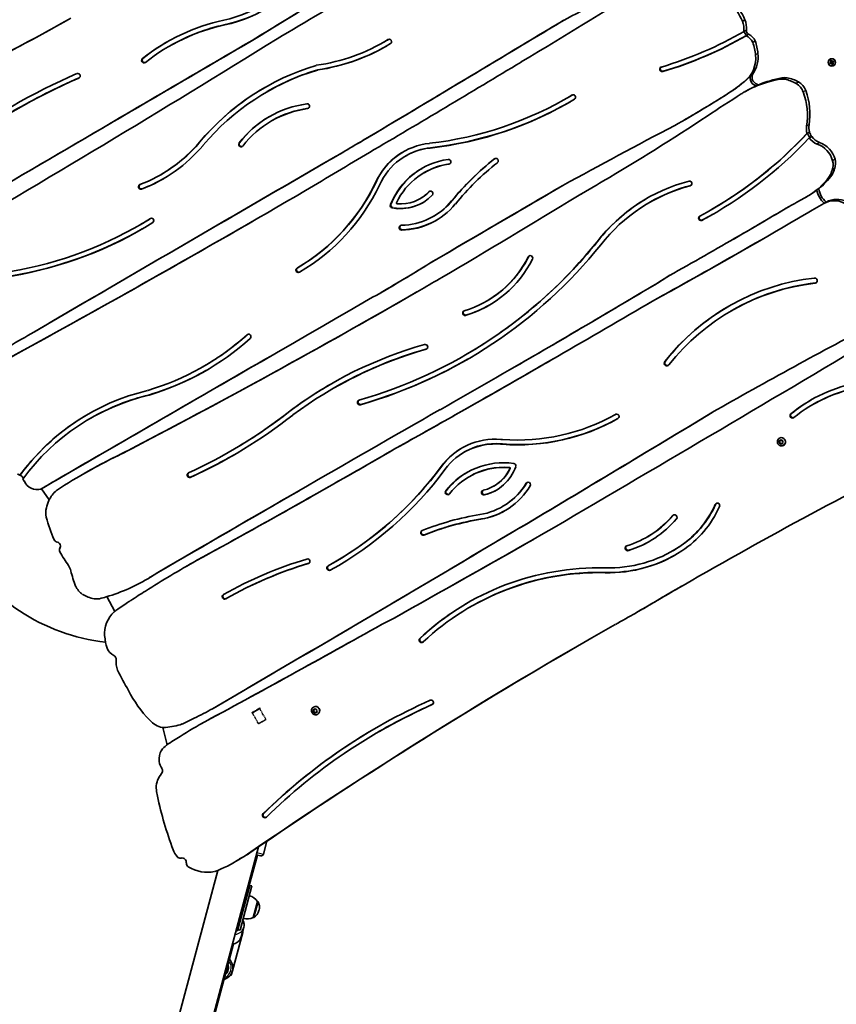
# Model space of a CAD drawing. Units: millimetres. Extents: x -3320 to 3530, y -5087 to 5384.
# Drawn here: x -967 to 71, y -2720 to -1467 of the extents above; entities that cross this region are included whole.
import ezdxf

# ---------------------------------------------------------------- set-up
doc = ezdxf.new("R2010")
doc.units = ezdxf.units.MM
doc.linetypes.add('DOUBLE_DASH_CHAIN', pattern=[1.2403, 0.6614, -0.0827, 0.1654, -0.0827, 0.1654, -0.0827])
for name, color, linetype, lineweight in [('Odniesienie (ISO)', 7, 'DOUBLE_DASH_CHAIN', 25), ('Widoczne (ISO)', 7, 'Continuous', 35), ('Widoczne wąskie (ISO)', 7, 'Continuous', 25)]:
    doc.layers.add(name, color=color, linetype=linetype, lineweight=lineweight)

msp = doc.modelspace()

# ---------------------------------------------------------------- linework, layer by layer
at = {"layer": 'Odniesienie (ISO)', "ltscale": 7.598789}
for p, q in [((-661.7, -2343.2), (-672.1, -2349.2)), ((-661.6, -2343.3), (-672, -2349.3))]:
    msp.add_line(p, q, dxfattribs=at)
at = {"layer": 'Odniesienie (ISO)', "ltscale": 0.031642}
for p, q in [((-672, -2349.3), (-672.1, -2349.2)), ((-661.6, -2343.3), (-661.7, -2343.2))]:
    msp.add_line(p, q, dxfattribs=at)
at = {"layer": 'Odniesienie (ISO)', "ltscale": 0.246798}
for p, q in [((-671.3, -2349.5), (-672, -2349.3)), ((-661.8, -2344.1), (-661.6, -2343.3))]:
    msp.add_line(p, q, dxfattribs=at)
at = {"layer": 'Odniesienie (ISO)', "ltscale": 6.902233}
for p, q in [((-661.8, -2344.1), (-671.3, -2349.5)), ((-663.6, -2362.8), (-654.1, -2357.4))]:
    msp.add_line(p, q, dxfattribs=at)
at = {"layer": 'Odniesienie (ISO)', "ltscale": 4.872356}
for p, q in [((-663.6, -2362.8), (-671.3, -2349.5)), ((-654.1, -2357.4), (-661.8, -2344.1))]:
    msp.add_line(p, q, dxfattribs=at)
at = {"layer": 'Odniesienie (ISO)', "ltscale": 0.224353}
for p, q in [((-662.9, -2363), (-663.6, -2362.8)), ((-654.3, -2358.1), (-654.1, -2357.4))]:
    msp.add_line(p, q, dxfattribs=at)
at = {"layer": 'Odniesienie (ISO)', "ltscale": 4.936121}
msp.add_line((-654.3, -2358.1), (-662.9, -2363), dxfattribs=at)
at = {"layer": 'Widoczne (ISO)'}
for p, q in [((-44.8, -1467.3), (-48, -1469.1)), ((-45.5, -1481.8), (-46.2, -1482.2)), ((-45.5, -1481.8), (-46.1, -1482.2)), ((-43, -1480.4), (-45.5, -1481.8)), ((-42.7, -1487.2), (-43.4, -1487.6)), ((-40.3, -1485.8), (-42.7, -1487.2)), ((-776.7, -1500.8), (-777.4, -1501.2)), ((-671, -1493.3), (-671.6, -1493.7)), ((-503.4, -1495.3), (-504, -1495.6)), ((-498.4, -1492.3), (-499, -1492.7)), ((-31.8, -1494.3), (-35, -1496.1)), ((62.8, -1522.4), (64.7, -1521.3)), ((63.5, -1523.6), (62.8, -1522.4)), ((64.8, -1521.5), (63, -1522.5)), ((63, -1522.5), (63.6, -1523.4)), ((63.5, -1523.4), (65.3, -1522.3)), ((65.4, -1522.5), (63.5, -1523.6)), ((63.6, -1519.4), (64.8, -1518.7)), ((64.7, -1521.3), (63.6, -1519.4)), ((64.7, -1518.9), (63.9, -1519.4)), ((63.9, -1519.4), (64.9, -1521.2)), ((65.8, -1520.7), (64.7, -1518.9)), ((64.8, -1518.7), (65.9, -1520.6)), ((65.3, -1522.4), (64.8, -1521.5)), ((65.7, -1520.7), (64.9, -1521.2)), ((66.5, -1524.5), (65.4, -1522.5)), ((65.6, -1522.4), (65.5, -1522.4)), ((66.5, -1522), (65.6, -1522.5)), ((65.6, -1522.4), (66.6, -1524.2)), ((65.8, -1520.7), (65.9, -1520.7)), ((65.9, -1520.6), (67.9, -1519.5)), ((67.8, -1519.8), (66, -1520.8)), ((66.6, -1521.6), (66.1, -1520.8)), ((66.5, -1521.6), (68.3, -1520.6)), ((67.5, -1523.7), (66.5, -1521.9)), ((67.8, -1523.8), (66.5, -1524.5)), ((68.6, -1520.7), (66.6, -1521.8)), ((66.6, -1521.8), (67.8, -1523.8)), ((67.5, -1523.7), (66.6, -1524.2)), ((67.8, -1519.7), (68.3, -1520.6)), ((67.9, -1519.5), (68.6, -1520.7)), ((-588, -1530.9), (-588.7, -1531.3)), ((-35, -1536.2), (-37.4, -1537.6)), ((-50.4, -1549.9), (-45.5, -1545.9)), ((-44.8, -1545.5), (-49.7, -1549.5)), ((-27.4, -1550), (-29.9, -1551.5)), ((-652.4, -1558.7), (-653.1, -1559.1)), ((-40.5, -1556.5), (-45.1, -1559)), ((-44.4, -1558.6), (-45.1, -1559)), ((-44.4, -1558.6), (-39.9, -1556.1)), ((-39.9, -1556.1), (-40.5, -1556.5)), ((-270.4, -1566.6), (-271.1, -1566.9)), ((-646.3, -1595.5), (-647, -1595.9)), ((-122.5, -1595.2), (-123.1, -1595.6)), ((34.7, -1611.5), (34.1, -1611.9)), ((37.2, -1610), (34.7, -1611.5)), ((40, -1615.9), (37.5, -1617.4)), ((37.5, -1617.4), (36.9, -1617.8)), ((-475.9, -1640.3), (-476.6, -1640.7)), ((-787.3, -1664.1), (-788, -1664.5)), ((-452.2, -1661.5), (-452.9, -1661.9)), ((66, -1664.5), (62.9, -1666.3)), ((49.1, -1682.5), (46.6, -1683.9)), ((-457.4, -1694.6), (-458.1, -1695)), ((-257.1, -1691.2), (-257.8, -1691.6)), ((-166.1, -1699.5), (-166.8, -1699.9)), ((21.1, -1699.6), (31.4, -1693.8)), ((32.1, -1693.5), (31.4, -1693.8)), ((35.6, -1691.5), (34.9, -1691.9)), ((55.4, -1701), (40.6, -1709.7)), ((56.1, -1700.6), (55.4, -1701)), ((58.5, -1699.2), (56.1, -1700.6)), ((-87.3, -1708.8), (-88, -1709.1)), ((-813.9, -1728.1), (-814.6, -1728.5)), ((-440.4, -1717.1), (-441.1, -1717.5)), ((-60.1, -1746.7), (-60.7, -1747.1)), ((-441.3, -1774.6), (-442, -1775)), ((-150.8, -1799.1), (-141, -1792.6)), ((-150.2, -1798.7), (-150.8, -1799.1)), ((-140.5, -1792.3), (-150.2, -1798.7)), ((-507.3, -1814.2), (-508, -1814.6)), ((-372.7, -1824.9), (-373.4, -1825.3)), ((-168.2, -1828.6), (-168.9, -1829)), ((-61.7, -1837.3), (-62.4, -1837.7)), ((-948.6, -1864.4), (-949.3, -1864.7)), ((-449.7, -1886.2), (-450.4, -1886.6)), ((-400.3, -1893.8), (-401, -1894.2)), ((-733.1, -1908.2), (-733.8, -1908.6)), ((-343.5, -1912.3), (-344.2, -1912.7)), ((-568, -1936.2), (-568.7, -1936.6)), ((-802.2, -1944.5), (-802.9, -1944.9)), ((-623.2, -1964.8), (-623.8, -1965.2)), ((42.3, -1956.5), (41.6, -1956.8)), ((-876.9, -1974.2), (-877.6, -1974.5)), ((-354.4, -2001.3), (-353.3, -2001.4)), ((-1, -2004.6), (-1.4, -2003.5)), ((-1.2, -2003), (0, -2002.9)), ((-1.1, -1999.7), (-0.9, -1999.6)), ((-1.1, -2005.8), (-0.5, -2004.3)), ((-0.5, -2004.3), (-1, -2003)), ((-1, -2004.6), (-0.5, -2004.3)), ((0, -2002.9), (0.7, -2002)), ((0, -2002.9), (0.4, -2002.6)), ((0.4, -2002.6), (1.1, -2001.8)), ((1.2, -2002), (1.9, -2002.9)), ((2.2, -2002.9), (3.1, -2003.1)), ((2.2, -2003), (2.2, -2002.9)), ((3.4, -2003.5), (2.9, -2004.6)), ((-699, -2016.1), (-699.7, -2016.5)), ((-488.1, -2012.1), (-488.8, -2012.5)), ((-353.6, -2007.5), (-354.7, -2007.4)), ((-354, -2007), (-352.9, -2007.1)), ((-1.5, -2006.1), (-1.1, -2005.8)), ((-1.4, -2005.7), (-1, -2004.6)), ((0.5, -2006.1), (-1.1, -2005.8)), ((0, -2006.3), (-1.1, -2006.1)), ((0, -2006.3), (0.5, -2006.1)), ((0.8, -2007.3), (0, -2006.3)), ((1.4, -2007.2), (0.5, -2006.1)), ((2, -2006.3), (1.3, -2007.3)), ((2, -2006.3), (2.4, -2006.1)), ((3.1, -2006.2), (2, -2006.3)), ((3.5, -2005.9), (2.4, -2006.1)), ((2.9, -2004.6), (3.4, -2005.8)), ((4.2, -2008.8), (4.4, -2008.7)), ((-835.7, -2018.6), (-836.4, -2019)), ((-401.4, -2017.2), (-402.1, -2017.6)), ((-966.6, -2046.7), (-967.3, -2047.1)), ((-920.9, -2053.1), (-921.6, -2053.4)), ((-886.6, -2045.3), (-887.2, -2045.7)), ((-749.5, -2049.1), (-750.1, -2049.5)), ((-394.9, -2048.3), (-395.6, -2048.7)), ((-939.2, -2063.9), (-939.9, -2064.3)), ((-939.6, -2064.1), (-929.8, -2078.2)), ((-938.4, -2063.4), (-939.1, -2063.8)), ((-363.6, -2060.3), (-364.3, -2060.7)), ((-352.6, -2086.3), (-353.2, -2086.7)), ((-168.5, -2125), (-169.1, -2125.4)), ((-191.9, -2142), (-192.5, -2142.4)), ((-135.8, -2142.5), (-136.4, -2142.9)), ((-756.3, -2163.3), (-757, -2163.7)), ((-568, -2158.2), (-568.7, -2158.6)), ((-801.1, -2176.4), (-791.5, -2170.6)), ((-790.8, -2170.2), (-800.4, -2176)), ((-790.8, -2170.2), (-791.5, -2170.6)), ((-807, -2180), (-807.7, -2180.4)), ((-856.5, -2201.3), (-846.5, -2220.2)), ((-831.8, -2209.9), (-842.7, -2217.2)), ((-393.5, -2214), (-394.2, -2214.4)), ((-491, -2228.6), (-507.1, -2236.8)), ((-506.5, -2236.4), (-490.3, -2228.2)), ((-490.3, -2228.2), (-491, -2228.6)), ((-180.5, -2220.3), (-183.7, -2222.1)), ((-506.5, -2236.4), (-507.1, -2236.8)), ((-593.6, -2341.8), (-593.5, -2341.7)), ((-721.3, -2343.5), (-722, -2343.9)), ((-594.1, -2348.2), (-593.6, -2347.9)), ((-593.5, -2346.7), (-594, -2345.6)), ((-593.9, -2347.8), (-593.5, -2346.7)), ((-593.7, -2345.1), (-592.6, -2345)), ((-592.5, -2348.4), (-593.7, -2348.2)), ((-593.1, -2346.4), (-593.6, -2345.1)), ((-593.6, -2347.9), (-593.1, -2346.4)), ((-592.1, -2348.2), (-593.6, -2347.9)), ((-593.5, -2346.7), (-593.1, -2346.4)), ((-592.6, -2345), (-591.9, -2344.1)), ((-592.6, -2345), (-592.1, -2344.7)), ((-592.5, -2348.4), (-592.1, -2348.2)), ((-591.8, -2349.4), (-592.5, -2348.4)), ((-592.1, -2344.7), (-591.5, -2343.9)), ((-591.2, -2349.3), (-592.1, -2348.2)), ((-591.4, -2344.1), (-590.6, -2345)), ((-590.6, -2348.4), (-591.3, -2349.4)), ((-590.6, -2348.4), (-590.1, -2348.2)), ((-589.4, -2348.3), (-590.6, -2348.4)), ((-590.4, -2345), (-589.5, -2345.2)), ((-590.4, -2345.1), (-590.4, -2345)), ((-589.1, -2348), (-590.1, -2348.2)), ((-589.2, -2345.6), (-589.6, -2346.7)), ((-589.6, -2346.7), (-589.2, -2347.9)), ((-588.4, -2350.9), (-588.2, -2350.8)), ((-760.8, -2363.4), (-745.4, -2356)), ((-738.2, -2364), (-738.9, -2364.4)), ((-785.3, -2367.8), (-779.9, -2389.8)), ((-509.7, -2372.6), (-510.4, -2373)), ((-793.8, -2444.4), (-793.5, -2447.5)), ((-657.3, -2477.4), (-658, -2477.8)), ((-653, -2512.6), (-657.4, -2529)), ((-927.4, -3504.4), (-663.6, -2519.8)), ((-674.5, -2527.3), (-677.6, -2529.1)), ((-665, -2530.1), (-675.4, -2569)), ((-661.1, -2531.1), (-666.2, -2529.7)), ((-691.8, -2537.8), (-695, -2539.6)), ((-684.4, -2533.3), (-687.6, -2535.1)), ((-715.4, -2549.6), (-968.3, -3493.4)), ((-690.2, -2624.1), (-675.4, -2569)), ((-689.8, -2624.7), (-674.8, -2568.7)), ((-686.9, -2625.5), (-671.9, -2569.4)), ((-671.9, -2569.4), (-674.8, -2568.7)), ((-670.2, -2609.6), (-664.7, -2589.1)), ((-664.7, -2589.1), (-664.7, -2589.1)), ((-663.1, -2600.8), (-662.9, -2600.3)), ((-670.2, -2609.6), (-670.2, -2609.7)), ((-683.6, -2628.6), (-696.7, -2677.4)), ((-686.9, -2625.5), (-689.8, -2624.7)), ((-682.4, -2622), (-685.6, -2634.1)), ((-695.3, -2643.2), (-727.3, -2762.9)), ((-696.7, -2677.4), (-697.8, -2681.7))]:
    msp.add_line(p, q, dxfattribs=at)
msp.add_circle((65.7, -1521.6), 4.75, dxfattribs=at)
for centre, radius, start, end in [((-828.7, -2008), 253, 156.7763, 263.3237), ((-660.3, -2528.2), 3, 255, 345), ((-683.1, -2566.9), 8, 345, 18.1229), ((-683, -2566.5), 8.5, 325.2501, 345), ((-682, -2602.7), 22, 38.2109, 71.938), ((-664.9, -2590), 1, 26.9592, 75), ((-677.4, -2596.4), 15, 345, 26.9592), ((-677.6, -2596.9), 15, 303.0408, 345), ((-678.4, -2589.2), 22, 258.062, 291.7891), ((-669.9, -2608.7), 1, 255, 303.0408), ((-697.9, -2622), 8, 311.8771, 345), ((-698, -2622.5), 8.5, 345, 4.7499), ((-685.6, -2628.1), 2, 345, 26.4096), ((-711.7, -2673.4), 15.5, 286.073, 43.927), ((-711.7, -2673.4), 8.5, 325.2501, 4.7499), ((-699.8, -2681.2), 2, 273.6983, 345)]:
    msp.add_arc(centre, radius, start, end, dxfattribs=at)
for centre, major_axis, start_param, end_param in [((14148.8, -25659.9), (-14174.7, 24551.4), 0.012752, 0.027457), ((14149.5, -25659.6), (-14174.7, 24551.4), 0.012763, 0.027457), ((-87524.5, 145179.3), (85237.2, -147635.2), 0.011592, 0.013154), ((-748.7, -1293.5), (89.8, -155.6), 5.98139, 6.7096), ((-748.7, -1293.5), (92.9, -160.9), 5.98139, 6.709886), ((-4010.3, 4666.2), (3599.7, -6234.8), 0.013515, 0.043116), ((-4046.3, 5657.8), (4031.2, -6982.3), 6.244969, 6.257587), ((-536.7, -1718.4), (-284, 491.9), 4.662192, 4.713579), ((-533.6, -1716.6), (-284, 491.9), 4.662192, 4.713579), ((-2923.9, 2155.6), (2073.6, -3591.6), 6.184725, 6.26831), ((-748, -1293.1), (92.9, -160.9), 5.98139, 6.281022), ((-2927, 2153.8), (2073.6, -3591.6), 6.184725, 6.26831), ((-646.2, -1728.5), (-134.3, 232.6), 5.98139, 6.426511), ((-646.2, -1728.5), (-131.2, 227.3), 5.98139, 6.426511), ((-645.5, -1728.1), (-131.2, 227.3), 5.98139, 6.283185), ((-54049.3, 88158.1), (52260.6, -90518), 0.014449, 0.017396), ((-54048.7, 88158.5), (52260.6, -90518), 0.014449, 0.017391), ((-76.6, -1479), (-15.7, 27.1), 4.102655, 4.529034), ((-73.4, -1477.2), (-15.7, 27.1), 4.102655, 4.529034), ((-308.5, -1027.8), (262.4, -454.4), 6.057164, 6.283286), ((-308.5, -1027.8), (265.4, -459.7), 6.057164, 6.282559), ((-307.9, -1027.4), (265.4, -459.7), 6.057164, 6.282559), ((-39.5, -1482.3), (-3.05, 5.28), 0.983004, 2.032482), ((-50.7, -1503.7), (-9, 15.7), 4.643743, 5.319036), ((-37.1, -1480.8), (-3.05, 5.28), 0.983004, 2.032482), ((-47.5, -1501.9), (-9, 15.7), 4.643743, 5.319036), ((-11932.5, 16818), (10756.3, -18630.5), 0.005211, 0.030074), ((136726.5, -236898.5), (-136284.4, 236051.6), 0.004892, 0.006475), ((136727.2, -236898.1), (-136284.4, 236051.6), 0.004892, 0.006475), ((-645.5, -1728.1), (-134.3, 232.6), 0.001497, 0.143325), ((-631.9, -1274.1), (127.9, -221.5), 5.912871, 6.306782), ((-631.9, -1274.1), (130.9, -226.8), 5.914588, 6.307874), ((-631.2, -1273.8), (130.9, -226.8), 5.914588, 6.28165), ((-631.2, -1273.8), (127.9, -221.5), 0, 0.023307), ((-497.2, -1495.1), (-1.53, 2.65), 3.16519, 6.400469), ((-96, -1516.8), (-33.3, 57.7), 4.274051, 4.521605), ((-92.9, -1514.9), (-33.3, 57.7), 4.274051, 4.521605), ((-69.8, -1514.7), (19.8, -34.3), 0.144339, 1.127583), ((-66.7, -1512.9), (-19.8, 34.3), 3.566833, 4.269176), ((-809.3, -1519.2), (1.53, -2.64), 3.284918, 6.426511), ((-808.6, -1518.8), (-1.53, 2.64), 0.143325, 3.00943), ((-490.3, -1841), (-165.8, 287.2), 6.058464, 6.621204), ((-9213.2, 13192.2), (8593.7, -14884.8), 0.006774, 0.02029), ((-150.3, -1530.3), (1.52, -2.64), 2.915571, 6.057164), ((-149.6, -1529.9), (-1.52, 2.64), 0.132163, 2.915571), ((-521.5, -2372.5), (-458.2, 793.6), 6.175282, 6.589633), ((-893.3, -1538.7), (-1.53, 2.64), 3.033849, 6.127505), ((-490.3, -1841), (-162.8, 281.9), 6.059816, 6.621204), ((-489.6, -1840.6), (-162.8, 281.9), 6.059816, 6.283185), ((-69.1, -1514.3), (19.8, -34.3), 0.144339, 0.42524), ((-28.8, -1541.9), (-4.86, 8.41), 0.600655, 2.494353), ((-26.4, -1540.5), (-4.86, 8.41), 0.600655, 2.494353), ((6.1, -1560.8), (-10, 17.3), 5.602096, 5.952399), ((-521.5, -2372.5), (-455.2, 788.3), 6.175442, 6.58341), ((-520.8, -2372.1), (-455.2, 788.3), 6.175527, 6.283185), ((-176.7, -1385.8), (103.6, -179.4), 0.061805, 0.137199), ((-176.1, -1385.4), (103.6, -179.4), 0.061805, 0.137199), ((30.1, -1694.3), (-77.5, 134.2), 5.952399, 6.231448), ((30.8, -1693.9), (-77.5, 134.2), 6.157927, 6.231448), ((33.3, -1692.5), (-77.5, 134.2), 5.952399, 6.157927), ((3, -1562.6), (-10, 17.3), 5.602096, 5.952399), ((-0.5, -1587.2), (-22.6, 39.1), 5.254548, 5.602096), ((2.6, -1585.4), (-22.6, 39.1), 5.254548, 5.602096), ((11, -1565.6), (-10, 17.3), 4.530465, 5.254548), ((14.2, -1563.7), (-10, 17.3), 4.530465, 5.254548), ((-489.6, -1840.6), (-165.8, 287.2), 0.001212, 0.338018), ((-512.4, -1149), (241.3, -417.9), 5.885615, 6.299007), ((-511.7, -1148.6), (241.3, -417.9), 0, 0.014726), ((-263.2, -1565.8), (-1.53, 2.64), 3.157461, 6.299053), ((-925.4, -206.1), (802.2, -1389.5), 6.274981, 6.328932), ((-924.7, -205.7), (802.2, -1389.5), 0, 0.045746), ((1347.2, -3770.9), (-1306.9, 2263.7), 0.041608, 0.062037), ((63, -1746.2), (-108.1, 187.2), 0, 0.025077), ((-49.4, -1586.6), (-43.1, 74.6), 4.011514, 4.530465), ((-46.2, -1584.8), (-43.1, 74.6), 4.011514, 4.530465), ((-580.3, -1711.5), (-69.8, 120.8), 5.905056, 6.661314), ((-601.6, -1577.3), (-1.53, 2.64), 2.763464, 5.905056), ((-512.3, -1149), (244.3, -423.2), 5.885404, 6.298902), ((-511.7, -1148.6), (244.3, -423.2), 5.885404, 6.282363), ((-579.6, -1711.1), (-69.8, 120.8), 0.002881, 0.378129), ((-580.3, -1711.5), (-66.7, 115.5), 5.905056, 6.661314), ((-579.6, -1711.1), (-66.7, 115.5), 5.905056, 6.283185), ((-600.9, -1576.9), (1.53, -2.64), 5.905056, 6.151023), ((-1880.1, 1141.1), (1632.1, -2826.9), 0.008179, 0.057876), ((4658, -10669.8), (-5128.4, 8882.7), 6.244437, 6.26074), ((52.7, -1606.7), (-10, 17.3), 0.87053, 1.325374), ((55.9, -1604.9), (-10, 17.3), 0.87053, 1.325374), ((-368.4, -1223.5), (280.4, -485.7), 6.252709, 6.572061), ((-367.7, -1223.1), (280.4, -485.7), 0, 0.288875), ((57.8, -1604.2), (-12.5, 21.7), 1.358497, 1.620612), ((60.3, -1602.8), (-12.5, 21.7), 1.358497, 1.620612), ((55.9, -1604.9), (-10, 17.3), 1.653735, 2.302367), ((-886.8, -1493.3), (98.8, -171.2), 6.129541, 6.621204), ((-886.8, -1493.3), (101.9, -176.5), 6.129541, 6.621204), ((-886.1, -1492.9), (98.8, -171.2), 0, 0.338018), ((-685.8, -1626), (1.53, -2.64), 3.519721, 6.661314), ((-685.2, -1625.6), (-1.53, 2.64), 0.378129, 3.00943), ((-53325.8, 88586.2), (52260.6, -90518), 0.005829, 0.006123), ((-53325.2, 88586.6), (52260.6, -90518), 0.005829, 0.006123), ((-434.4, -1713.6), (-45.1, 78.2), 5.878469, 6.873658), ((-368.4, -1223.5), (283.4, -490.9), 6.252709, 6.567889), ((52.7, -1606.7), (-10, 17.3), 1.653735, 2.302367), ((38.3, -1653.7), (-15.1, 26.1), 4.439669, 5.443959), ((41.4, -1651.9), (-15.1, 26.1), 4.439669, 5.443959), ((71235.2, -125497), (-71581.4, 123982.6), 0.001757, 0.005044), ((71235.9, -125496.6), (-71581.4, 123982.6), 0.001757, 0.005044), ((-12415.3, 18235.5), (11579.4, -20056.1), 0.012026, 0.016267), ((-433.8, -1713.2), (-45.1, 78.2), 0.004452, 0.590473), ((-434.5, -1713.6), (-42.1, 72.9), 5.878215, 6.899929), ((-433.8, -1713.2), (-42.1, 72.9), 5.878215, 6.283185), ((-406.4, -1742.4), (-49.5, 85.8), 5.911352, 6.928213), ((-406.4, -1742.4), (-46.5, 80.5), 5.911352, 6.868649), ((-405.7, -1742), (-46.5, 80.5), 5.911352, 6.283185), ((-421.9, -1648.1), (-1.53, 2.64), 2.76976, 5.911352), ((-421.3, -1647.7), (1.52, -2.64), 5.911352, 6.151023), ((-136.9, -1937.8), (-185.5, 321.3), 0.138556, 0.351425), ((-136.3, -1937.4), (-185.5, 321.3), 0.138556, 0.351425), ((-136.9, -1937.8), (-182.4, 316), 0.138556, 0.351425), ((-361.6, -1646.7), (-1.52, 2.64), 3.280148, 6.421741), ((-361, -1646.3), (-1.52, 2.64), 0.132163, 0.138556), ((47.8, -1651.4), (-10, 17.3), 3.834173, 4.439669), ((50.9, -1649.5), (-10, 17.3), 3.834173, 4.439669), ((-405.7, -1742), (-49.5, 85.8), 0.004057, 0.645028), ((-9.2, -1608.2), (47.2, -81.8), 0.146619, 0.417528), ((-2.6, -1631.7), (-37.4, 64.8), 3.718529, 3.834173), ((0.5, -1629.9), (-37.4, 64.8), 3.718529, 3.834173), ((-813.3, -1679.9), (1.53, -2.64), 2.987948, 6.129541), ((-812.6, -1679.5), (-1.52, 2.64), 0.132163, 2.987948), ((-886.1, -1492.9), (101.9, -176.5), 6.129541, 6.281213), ((-750.5, -1551.8), (134.3, -232.5), 0.00754, 0.589802), ((-749.8, -1551.4), (134.3, -232.5), 0.00754, 0.589802), ((-750.5, -1551.8), (137.3, -237.8), 0.00754, 0.581762), ((124082.1, -214633.7), (-123303.7, 213568.3), 0.005122, 0.005926), ((124082.7, -214633.3), (-123303.7, 213568.3), 0.005124, 0.005926), ((-1039.7, -325), (787.3, -1363.6), 6.279146, 6.303581), ((-53.5, -1896.1), (-116.3, 201.4), 6.023806, 6.657901), ((-53.5, -1896.1), (-113.2, 196.1), 6.023806, 6.658093), ((-52.8, -1895.7), (-113.2, 196.1), 6.023806, 6.283185), ((-115.2, -1675.5), (-1.53, 2.64), 2.882213, 6.023806), ((-114.5, -1675.1), (1.52, -2.64), 6.023806, 6.151023), ((-12.3, -1610), (47.2, -81.8), 6.256185, 6.700713), ((-9262.8, 13162.2), (8593.7, -14884.8), 6.260763, 6.287735), ((-484.9, -1648.6), (29.8, -51.7), 5.595544, 6.562095), ((-484.9, -1648.6), (26.8, -46.4), 5.698158, 6.562095), ((-484.2, -1648.2), (26.8, -46.4), 0, 0.278909), ((-444.6, -1688.2), (-1.52, 2.64), 3.420502, 6.562095), ((-443.9, -1687.8), (-1.53, 2.64), 0.132163, 0.278909), ((-1039.1, -324.6), (787.3, -1363.6), 6.279146, 6.28293), ((-11.7, -1609.7), (47.2, -81.8), 0, 0.146619), ((71.9, -1680.7), (-13.1, 22.7), 1.186506, 1.93604), ((74.3, -1679.3), (-13.1, 22.7), 1.186506, 1.93604), ((-493.1, -1703.8), (-1.52, 2.64), 0.645028, 2.453952), ((-492.4, -1703.4), (1.53, -2.64), 3.78662, 5.595544), ((-484.2, -1648.2), (29.8, -51.7), 5.595544, 6.27645), ((-487.2, -1700.5), (0.5, -0.866), 3.727057, 5.698158), ((-486.1, -1639.5), (45, -78), 5.79333, 6.634611), ((-486.1, -1639.5), (48.1, -83.3), 5.79333, 6.634611), ((-485.5, -1639.1), (45, -78), 0, 0.351425), ((-5690.7, 7191.7), (5206.6, -9018.1), 0.006181, 0.026186), ((-52.8, -1895.7), (-116.3, 201.4), 0.001728, 0.374716), ((4544.8, -10005.1), (-4728.9, 8190.7), 6.257449, 6.258734), ((-54.9, -1549.6), (84.1, -145.6), 0.016528, 0.025887), ((-54.3, -1549.2), (84.1, -145.6), 0.016528, 0.023486), ((69.6, -1726.5), (-14.6, 25.2), 5.315324, 6.269166), ((72.8, -1724.7), (-14.6, 25.2), 5.315324, 6.269166), ((-5142.3, 7141.3), (5128.4, -8882.7), 6.265213, 6.289546), ((-367.7, -1223.1), (283.4, -490.9), 6.252709, 6.282476), ((-3032.8, 3403.2), (2973.2, -5149.7), 0.001522, 0.01421), ((-3032.1, 3403.6), (2973.2, -5149.7), 0.001522, 0.014124), ((-9262.1, 13162.6), (8593.7, -14884.8), 6.260763, 6.283162), ((-1078.5, -1271.4), (263.9, -457.1), 5.939273, 6.314216), ((-1078.5, -1271.4), (266.9, -462.2), 5.939273, 6.314216), ((-1077.9, -1271), (263.9, -457.1), 0, 0.030229), ((-799.5, -1722.8), (-1.47, 2.54), 3.172623, 6.314216), ((-485.5, -1639.1), (48.1, -83.3), 5.79333, 6.279007), ((-100.9, -1719.9), (1.53, -2.64), 3.111116, 6.252709), ((-100.3, -1719.5), (-1.53, 2.64), 0.095938, 3.111116), ((-1077.9, -1271), (266.9, -462.2), 5.939273, 6.282432), ((-481.7, -1731.9), (-1.52, 2.64), 5.79333, 8.934922), ((-481, -1731.5), (-1.52, 2.64), 0.132163, 2.651737), ((-5141.6, 7141.6), (5128.4, -8882.7), 6.265213, 6.283146), ((-720.8, -1340.4), (319.7, -553.8), 6.045921, 6.643489), ((-720.8, -1340.4), (322.8, -559.1), 6.045921, 6.643557), ((-720.1, -1340), (319.7, -553.8), 0, 0.360303), ((-3033.9, 3402.5), (2973.2, -5149.7), 6.267118, 6.284928), ((-3033.2, 3402.9), (2973.2, -5149.7), 0, 0.001743), ((-1757.4, 349.6), (1249.4, -2164.1), 6.275752, 6.315072), ((-1756.8, 349.9), (1249.4, -2164.1), 0, 0.031887), ((-444.8, -1701.6), (71.4, -123.7), 6.058596, 6.849787), ((-444.8, -1701.6), (74.5, -129), 6.058596, 6.849787), ((-444.2, -1701.2), (71.4, -123.7), 0, 0.566601), ((-317.8, -1770.4), (-1.52, 2.64), 3.708194, 6.849787), ((-317.1, -1770), (-1.52, 2.64), 0.132163, 0.566601), ((-613, -1786), (1.53, -2.64), 3.149132, 6.290725), ((-612.3, -1785.6), (-1.53, 2.64), 0.00754, 3.082741), ((-5708.3, 7181.4), (5206.6, -9018.1), 0.005253, 0.008211), ((-8086.2, 11496.8), (7742, -13409.6), 6.276368, 6.298181), ((-8085.5, 11497.2), (7742, -13409.6), 0, 0.014996), ((85, -2093), (-150.8, 261.1), 5.886577, 6.653343), ((85, -2093), (-147.4, 255.3), 5.886577, 6.653343), ((85.7, -2092.6), (-147.4, 255.3), 5.886577, 6.283185), ((43.9, -1799.2), (1.67, -2.89), 5.886577, 9.02817), ((44.5, -1798.8), (1.67, -2.89), 5.886577, 6.162514), ((-5668.9, 7204.3), (5206.6, -9018.1), 6.240767, 6.283911), ((-5668.3, 7204.7), (5206.6, -9018.1), 6.240767, 6.283147), ((122654.7, -215464.1), (-123303.7, 213568.3), 6.282577, 6.284507), ((-9861.4, 14680.5), (9572.2, -16579.6), 6.275452, 6.290713), ((-400.9, -1840.5), (1.53, -2.64), 2.917003, 6.058596), ((-400.2, -1840.1), (-1.53, 2.64), 0.132163, 2.917003), ((-444.2, -1701.2), (74.5, -129), 6.058596, 6.280487), ((85.7, -2092.6), (-150.8, 261.1), 0.001333, 0.370158), ((3482.7, -8219.2), (-3599.7, 6234.8), 6.243797, 6.278181), ((58.2, -3656.4), (-1027.7, 1780.1), 6.271458, 6.30755), ((-911.1, -1601.3), (177.4, -307.2), 6.057909, 6.484264), ((-911.1, -1601.3), (180.4, -312.5), 6.057427, 6.484264), ((-910.5, -1600.9), (177.4, -307.2), 0, 0.201078), ((-676.1, -1870.4), (-1.52, 2.64), 3.342671, 6.484264), ((-675.4, -1870.1), (-1.52, 2.64), 0.132163, 0.201078), ((-290.7, -2418), (-281.2, 487), 6.04429, 6.397701), ((-290.7, -2418), (-278, 481.5), 6.043528, 6.397187), ((-290, -2417.6), (-278, 481.5), 6.043528, 6.283185), ((-451.5, -1883.6), (-1.61, 2.79), 2.968691, 6.110032), ((-450.8, -1883.2), (1.61, -2.79), 6.110284, 6.158002), ((-39365.8, 64665.3), (38686.2, -67006.5), 0.005656, 0.012224), ((122655.4, -215463.7), (-123303.7, 213568.3), 0.000002, 0.001322), ((-720.1, -1340), (322.8, -559.1), 6.045921, 6.282563), ((-9860.7, 14680.9), (9572.2, -16579.6), 6.275452, 6.283164), ((-144.2, -1904.3), (1.67, -2.89), 3.511751, 6.653343), ((-143.5, -1904), (-1.67, 2.89), 0.370158, 3.020922), ((-910.5, -1600.9), (180.4, -312.5), 6.057427, 6.282071), ((140.4, -2128), (-101.9, 176.5), 5.945167, 6.43683), ((-729.9, -2230.4), (-150.8, 261.1), 6.001381, 6.685402), ((-290, -2417.6), (-281.2, 487), 0.000715, 0.114516), ((140.4, -2128), (-98.8, 171.2), 5.945167, 6.43683), ((141.1, -2127.7), (-98.8, 171.2), 5.945167, 6.283185), ((-729.9, -2230.4), (-147.7, 255.8), 6.000803, 6.689149), ((-729.2, -2230), (-147.7, 255.8), 6.000803, 6.283185), ((-534.8, -1954.2), (1.52, -2.64), 2.904328, 6.045921), ((-534.1, -1953.8), (-1.52, 2.64), 0.132163, 2.904328), ((141.1, -2127.7), (-101.9, 176.5), 0.001972, 0.153645), ((28729.2, -52887.6), (-29341.5, 50821), 6.27953, 6.28684), ((-1046.1, -1416.6), (346.4, -600), 6.194178, 6.420106), ((-1045.4, -1416.2), (346.4, -600), 0, 0.13692), ((-29632.9, 47077.8), (28628.9, -49586.7), 0.014135, 0.019272), ((-729.2, -2230), (-150.8, 261.1), 0.001333, 0.402217), ((-1045.1, -1415.8), (349.6, -605.5), 6.192118, 6.418464), ((-7490.8, 10501.6), (7170, -12418.8), 6.269246, 6.275496), ((-7490.2, 10502), (7170, -12418.8), 6.269246, 6.275496), ((-342.1, -1735.9), (137.3, -237.8), 5.701423, 6.275646), ((-342.1, -1735.9), (134.3, -232.5), 5.701447, 6.275646), ((-341.4, -1735.5), (137.3, -237.8), 5.701423, 6.273455), ((-29633.5, 47077.4), (28628.9, -49586.7), 0.014135, 0.019275), ((-208, -1972), (-1.53, 2.64), 3.134053, 6.275646), ((15.5, -1971.1), (1.53, -2.64), 3.295237, 6.43683), ((16.2, -1970.7), (-1.53, 2.64), 0.153645, 3.00943), ((-360, -2090.5), (-45.1, 78.2), 5.692713, 6.687902), ((-342.1, -1735.9), (134.3, -232.5), 5.693383, 5.697157), ((1.7, -2004.2), (-2.62, 4.55), 3.141593, 6.283185), ((2.1, -2002.8), (0.095, -0.164), 4.856587, 6.374189), ((-7662.5, 10404.1), (7170, -12418.8), 6.262469, 6.283497), ((-7661.8, 10404.5), (7170, -12418.8), 6.262469, 6.283157), ((-359.3, -2090.1), (-45.1, 78.2), 0.004452, 0.404716), ((-360, -2090.5), (-42.1, 72.9), 5.692689, 6.688155), ((-359.3, -2090.1), (-42.1, 72.9), 5.692689, 6.283185), ((-342.1, -1735.9), (-137.3, 237.8), 2.551783, 2.555588), ((-341.4, -1735.5), (137.3, -237.8), 5.693375, 5.697181), ((-497.5, -2720.8), (-389.7, 675.1), 6.206884, 6.334922), ((-496.8, -2720.4), (-389.7, 675.1), 6.206884, 6.283185), ((-1044.4, -1415.4), (349.6, -605.5), 6.192118, 6.28261), ((-349.1, -2129.2), (-49.5, 85.8), 5.638158, 6.655018), ((-810, -1740.7), (241.3, -417.9), 6.267317, 6.680756), ((-810, -1740.7), (244.3, -423.2), 6.267317, 6.680801), ((-809.3, -1740.3), (241.3, -417.9), 0, 0.39757), ((-349.1, -2129.2), (-46.5, 80.5), 5.697721, 6.655018), ((-348.4, -2128.8), (-46.5, 80.5), 5.697721, 6.283185), ((-391.1, -2014.3), (26.8, -46.4), 6.004276, 6.868212), ((-391.1, -2014.3), (29.8, -51.7), 6.004276, 6.970826), ((-390.4, -2013.9), (26.8, -46.4), 0, 0.585027), ((-344.9, -2038.3), (-0.5, 0.866), 3.72662, 5.697721), ((-344.2, -2037.9), (0.5, -0.866), 0.585027, 2.556129), ((-339.1, -2034.8), (1.52, -2.64), 0.687641, 2.496565), ((-980.4, -2063.6), (10.9, -18.8), 1.9368, 2.104269), ((-973.3, -2057.2), (6.4, -11.1), 1.575386, 2.038743), ((-980.4, -2063.6), (10.9, -18.8), 1.499844, 1.650284), ((-945.5, -2047.1), (9.1, -15.7), 4.623947, 6.044308), ((-588.4, -2638.5), (-336.6, 583.1), 6.276977, 6.308218), ((-751.3, -2046.7), (1.54, -2.66), 3.052585, 6.133976), ((-750.6, -2046.3), (-1.54, 2.66), 0.127054, 2.992383), ((-348.4, -2128.8), (-49.5, 85.8), 0.004057, 0.371833), ((3284.6, -8098.2), (-3411.7, 5909.2), 6.236742, 6.293137), ((-949.7, -2047.1), (9.9, -17.1), 6.25528, 6.331979), ((-949.1, -2046.8), (9.9, -17.1), 0, 0.048793), ((-587.7, -2638.2), (-336.6, 583.1), 0.000597, 0.025033), ((-897.9, -2094.2), (-18, 31.2), 0.157745, 0.625086), ((28729.9, -52887.3), (-29341.5, 50821), 0.000007, 0.003655), ((-423, -2068.6), (1.53, -2.64), 3.513426, 6.655018), ((-422.3, -2068.2), (-1.53, 2.64), 0.371833, 3.00943), ((-398.3, -2008.7), (45, -78), 5.93176, 6.773041), ((-398.3, -2008.7), (48.1, -83.3), 5.93176, 6.773041), ((-376.9, -2069), (1.52, -2.64), 2.862683, 6.004276), ((-376.2, -2068.6), (-1.52, 2.64), 0.132163, 2.862683), ((-390.4, -2013.9), (29.8, -51.7), 6.004276, 6.27645), ((-397.6, -2008.3), (45, -78), 0, 0.489856), ((-320.5, -2058.7), (-1.52, 2.64), 3.631448, 6.773041), ((-319.9, -2058.3), (-1.52, 2.64), 0.132163, 0.489856), ((-893.8, -2097.4), (20.6, -35.7), 3.736745, 3.982435), ((-914.8, -2095.6), (10, -17.3), 3.834173, 4.439616), ((-397.6, -2008.3), (48.1, -83.3), 5.93176, 6.279007), ((-201, -2026.2), (66.6, -115.4), 0.053335, 0.609304), ((-200.3, -2025.8), (66.6, -115.4), 0.053335, 0.609304), ((-201, -2026.2), (69.7, -120.7), 0.053371, 0.609304), ((-79.9, -2085.3), (-1.53, 2.64), 3.750897, 6.892489), ((-79.2, -2084.9), (-1.52, 2.64), 0.132163, 0.609304), ((-753.1, -2055.8), (96, -166.2), 4.439616, 4.59766), ((-314.6, -2460.2), (-185.5, 321.3), 5.93176, 6.14463), ((-314.6, -2460.2), (-182.4, 316), 5.93176, 6.14463), ((-313.9, -2459.8), (-182.4, 316), 5.93176, 6.14463), ((-234.3, -2012.6), (65.1, -112.8), 6.057426, 6.621225), ((-234.3, -2012.6), (68.3, -118.2), 6.063325, 6.621225), ((-233.6, -2012.3), (65.1, -112.8), 0, 0.338039), ((-134.3, -2100.3), (-1.58, 2.73), 3.479632, 6.621225), ((-133.7, -2099.9), (-1.58, 2.73), 0.127835, 0.338039), ((-35413.5, 57095.5), (34411.3, -59602.1), 0.004874, 0.011707), ((-35412.8, 57095.9), (34411.3, -59602.1), 0.004874, 0.011707), ((-919.2, -2126.9), (2.5, -4.33), 4.59766, 5.692561), ((-38476.5, 65177.3), (38686.2, -67006.5), 6.272393, 6.275111), ((-38475.8, 65177.7), (38686.2, -67006.5), 6.272393, 6.275107), ((-454.3, -2120.1), (1.52, -2.64), 3.003037, 6.14463), ((-453.6, -2119.7), (-1.52, 2.64), 0.132163, 3.003037), ((-920.2, -2136.7), (2.48, -4.3), 1.031837, 2.434719), ((-911.9, -2141.8), (2.5, -4.33), 3.623885, 4.686039), ((-920, -2136.5), (2.35, -4.07), 0.482293, 0.984377), ((-224, -1991.3), (87.5, -151.6), 5.751265, 6.338147), ((-194.2, -2139.7), (1.6, -2.77), 2.915833, 6.31163), ((-193.5, -2139.3), (-1.6, 2.77), 0.125818, 3.113148), ((-233.6, -2012.3), (68.3, -118.2), 6.063325, 6.280241), ((-223.3, -1990.9), (87.5, -151.6), 0, 0.054962), ((-753.1, -2055.8), (96, -166.2), 4.686039, 4.794103), ((-444.4, -2659.4), (-265.4, 459.7), 6.054022, 6.279361), ((-601.1, -2156.4), (-1.53, 2.64), 2.912433, 6.054025), ((-224, -1991.3), (90.6, -156.9), 5.751265, 6.33812), ((-223.3, -1990.9), (90.6, -156.9), 5.751265, 6.280967), ((-921.2, -2172.8), (10, -17.3), 1.28795, 1.652511), ((45.3, -3553.2), (-802.2, 1389.5), 6.272457, 6.321221), ((45.9, -3552.8), (-802.2, 1389.5), 6.272457, 6.283185), ((-444.4, -2659.4), (-262.4, 454.4), 6.054022, 6.279722), ((-443.7, -2659), (-262.4, 454.4), 6.054022, 6.279722), ((-600.4, -2156), (1.53, -2.64), 6.054025, 6.151024), ((-573.6, -2164.9), (1.53, -2.64), 3.125725, 6.267317), ((-572.9, -2164.5), (-1.53, 2.64), 0.074574, 3.125725), ((-809.3, -1740.3), (244.3, -423.2), 6.267317, 6.282363), ((-220.5, -2515.3), (-176.8, 306.2), 5.751265, 6.506416), ((-711.5, -2123.4), (101.2, -175.3), 4.429548, 4.530465), ((-927.6, -1972.8), (119.9, -207.6), 6.050099, 6.316558), ((-926.9, -1972.4), (119.9, -207.6), 0, 0.033373), ((-220.5, -2515.3), (-173.7, 300.9), 5.751265, 6.506416), ((-219.8, -2514.9), (-173.7, 300.9), 5.751265, 6.283185), ((-871, -2175.3), (14.6, -25.3), 4.647784, 5.137214), ((3287.8, -8096.4), (-3411.7, 5909.2), 0.000275, 0.009951), ((-866.5, -2159.8), (22.6, -39.1), 5.254505, 5.602096), ((-870, -2184.4), (10, -17.3), 5.602058, 5.952399), ((-878.4, -2144.2), (30.6, -53), 5.954539, 6.106842), ((45.3, -3553.2), (-802.2, 1389.5), 0.038036, 0.052204), ((-706.8, -2201.5), (1.53, -2.64), 3.075448, 6.279722), ((-706.1, -2201.1), (-1.53, 2.64), 0.073554, 3.138129), ((-968.7, -2058.8), (101.3, -175.4), 0.124649, 0.153513), ((-940.1, -2037.4), (101.9, -176.4), 0.03844, 0.074394), ((-219.8, -2514.9), (-176.8, 306.2), 0.001137, 0.223231), ((-820.8, -2250.1), (-19.8, 34.3), 0.212979, 1.105236), ((3157.8, -8171.3), (-3411.7, 5909.2), 6.270923, 6.275455), ((-8215.5, 11440.1), (7849.8, -13596.2), 6.255, 6.272447), ((-8214.8, 11440.5), (7849.8, -13596.2), 6.255, 6.272447), ((3154.2, -8173.3), (-3411.7, 5909.2), 6.274841, 6.35857), ((-794.6, -2247.4), (33.3, -57.7), 4.27091, 4.503596), ((-456.3, -2256.8), (1.53, -2.64), 3.364824, 6.506416), ((-455.6, -2256.4), (-1.53, 2.64), 0.223231, 3.00943), ((-840, -2260.1), (9, -15.7), 4.594399, 5.306192), ((3157.4, -8171.5), (-3411.7, 5909.2), 0.000275, 0.075384), ((-850.6, -2281.2), (3.06, -5.3), 1.009916, 2.05456), ((-814.2, -2285), (15.7, -27.1), 4.088998, 4.525891), ((-353.3, -2047.2), (284, -491.9), 4.659061, 4.710437), ((-703, -2258.4), (72.7, -125.9), 4.649186, 4.971782), ((-128.6, -3034.4), (-384.8, 666.5), 6.180167, 6.527961), ((-128.6, -3034.4), (-381.8, 661.3), 6.180167, 6.527419), ((-590.8, -2346.3), (-2.63, 4.55), 3.141593, 6.283185), ((-127.9, -3034), (-381.8, 661.3), 6.180296, 6.283185), ((-443.9, -2335.9), (-1.51, 2.61), 3.038575, 6.180167), ((-1077.6, -1689.7), (372.3, -644.9), 6.219874, 6.256602), ((-590.5, -2344.9), (0.095, -0.164), 4.856587, 6.374189), ((-781.9, -2341.1), (13.7, -23.7), 4.901623, 5.58949), ((-785.3, -2344.6), (11.7, -20.3), 5.711247, 5.901085), ((-788.7, -2288.2), (40.1, -69.5), 5.833821, 6.109699), ((-321.4, -3085.8), (-416.7, 721.8), 0.001093, 0.048608), ((-127.9, -3034), (-384.8, 666.5), 0.000522, 0.244776), ((-761.2, -2416.7), (-16.4, 28.3), 0.112076, 0.405938), ((-694.7, -2512.2), (-74.6, 129.1), 0.017855, 0.092759), ((-767.6, -2408.9), (11.5, -20), 3.650818, 4.292644), ((-758.5, -2404.9), (16.5, -28.6), 4.38788, 4.703988), ((-766.7, -2445.5), (-13.9, 24), 0.297631, 1.023513), ((-790.4, -2423), (2.5, -4.33), 0.297631, 1.562395), ((-138.4, -2354.7), (340.9, -590.4), 4.341384, 4.352798), ((-324.1, -2363.7), (246, -426.1), 4.392268, 4.537334), ((-655.5, -2479.6), (1.52, -2.63), 3.56506, 6.486304), ((-654.9, -2479.2), (1.52, -2.63), 3.56506, 6.150628), ((-729.7, -2503.9), (24.3, -42), 4.623901, 4.827535), ((-857.5, -2240.8), (169.9, -294.3), 6.282021, 6.318554), ((-854.3, -2239), (169.9, -294.3), 0, 0.035369), ((-763.3, -2529.1), (2.5, -4.33), 4.827535, 6.009896), ((-760.7, -2539.2), (-2.74, 4.75), 4.048146, 6.009896), ((-750.5, -2540.8), (2.5, -4.33), 4.048146, 5.230507), ((-783.4, -2386.3), (88.5, -153.3), 6.124994, 6.331582), ((-780.3, -2384.5), (88.5, -153.3), 0, 0.04837), ((-729.7, -2503.9), (24.3, -42), 5.230507, 5.964225)]:
    msp.add_ellipse(centre, major_axis=major_axis, ratio=0.965926, start_param=start_param, end_param=end_param, dxfattribs=at)
for points in [[(62.8, -1522.4), (62.9, -1522.4), (63, -1522.5), (63, -1522.5)], [(63.5, -1523.6), (63.5, -1523.5), (63.5, -1523.5), (63.6, -1523.4)], [(63.6, -1519.4), (63.7, -1519.4), (63.8, -1519.4), (63.9, -1519.4)], [(64.8, -1518.7), (64.8, -1518.7), (64.8, -1518.8), (64.7, -1518.9)], [(64.7, -1521.3), (64.8, -1521.3), (64.8, -1521.3), (64.9, -1521.3)], [(65.4, -1522.5), (65.4, -1522.5), (65.4, -1522.4), (65.5, -1522.4)], [(65.9, -1520.6), (65.9, -1520.6), (65.9, -1520.7), (65.9, -1520.7)], [(66.6, -1521.8), (66.6, -1521.8), (66.5, -1521.8), (66.5, -1521.8)], [(66.6, -1524.2), (66.6, -1524.3), (66.6, -1524.4), (66.5, -1524.5)], [(67.5, -1523.7), (67.6, -1523.7), (67.7, -1523.7), (67.8, -1523.8)], [(67.8, -1519.7), (67.8, -1519.7), (67.9, -1519.6), (67.9, -1519.5)], [(68.3, -1520.6), (68.4, -1520.6), (68.5, -1520.7), (68.6, -1520.7)], [(-1.6, -2003.1), (-1.4, -2003.1), (-1.3, -2003), (-1.2, -2003)], [(-1.4, -2003.5), (-1.5, -2003.3), (-1.5, -2003.2), (-1.6, -2003.1)], [(0.7, -2002), (0.8, -2001.8), (0.9, -2001.7), (0.9, -2001.6)], [(0.9, -2001.6), (1, -2001.7), (1.1, -2001.9), (1.2, -2002)], [(3.1, -2003.1), (3.2, -2003.1), (3.4, -2003.1), (3.5, -2003.2)], [(3.5, -2003.2), (3.4, -2003.3), (3.4, -2003.4), (3.4, -2003.5)], [(-1.5, -2006.1), (-1.5, -2005.9), (-1.4, -2005.8), (-1.4, -2005.7)], [(-1.1, -2006.1), (-1.3, -2006.1), (-1.4, -2006.1), (-1.5, -2006.1)], [(1, -2007.6), (0.9, -2007.5), (0.9, -2007.4), (0.8, -2007.3)], [(1.3, -2007.3), (1.2, -2007.4), (1.1, -2007.5), (1, -2007.6)], [(3.5, -2006.1), (3.4, -2006.2), (3.3, -2006.2), (3.1, -2006.2)], [(3.4, -2005.8), (3.4, -2005.9), (3.5, -2006), (3.5, -2006.1)], [(-594.1, -2345.2), (-594, -2345.2), (-593.9, -2345.1), (-593.7, -2345.1)], [(-594, -2345.6), (-594, -2345.4), (-594.1, -2345.3), (-594.1, -2345.2)], [(-594.1, -2348.2), (-594, -2348), (-594, -2347.9), (-593.9, -2347.8)], [(-593.7, -2348.2), (-593.8, -2348.2), (-593.9, -2348.2), (-594.1, -2348.2)], [(-591.9, -2344.1), (-591.8, -2344), (-591.7, -2343.8), (-591.6, -2343.7)], [(-591.5, -2349.7), (-591.6, -2349.6), (-591.7, -2349.5), (-591.8, -2349.4)], [(-591.6, -2343.7), (-591.5, -2343.8), (-591.4, -2344), (-591.4, -2344.1)], [(-591.3, -2349.4), (-591.4, -2349.5), (-591.4, -2349.6), (-591.5, -2349.7)], [(-589.5, -2345.2), (-589.3, -2345.2), (-589.2, -2345.2), (-589.1, -2345.3)], [(-589, -2348.2), (-589.2, -2348.3), (-589.3, -2348.3), (-589.4, -2348.3)], [(-589.1, -2345.3), (-589.1, -2345.4), (-589.2, -2345.5), (-589.2, -2345.6)], [(-589.2, -2347.9), (-589.1, -2348), (-589.1, -2348.1), (-589, -2348.2)]]:
    msp.add_open_spline(points, degree=3, dxfattribs=at)
for points, weights in [([(64.9, -1521.3), (64.8, -1521.4), (64.8, -1521.5)], [0.999996436383, 0.99999640934, 1]), ([(64.9, -1521.2), (64.9, -1521.3), (64.9, -1521.3)], [1, 0.999996409343, 0.999996436386]), ([(65.3, -1522.3), (65.4, -1522.4), (65.5, -1522.4)], [1, 0.999996409341, 0.999996436384]), ([(66, -1520.8), (66, -1520.8), (65.9, -1520.7)], [1, 0.999996409341, 0.999996436384]), ([(66.5, -1521.8), (66.5, -1521.7), (66.5, -1521.6)], [0.999996436385, 0.999996409341, 1]), ([(66.5, -1521.9), (66.5, -1521.8), (66.5, -1521.8)], [1, 0.999996409343, 0.999996436386])]:
    msp.add_rational_spline(points, weights, degree=2, dxfattribs=at)
for points, knots in [([(4.2, -2008.8), (3.7, -2009.1), (3.2, -2009.3), (2.1, -2009.5), (1.6, -2009.5), (0.5, -2009.4), (-0.1, -2009.3), (-1.1, -2008.8), (-1.5, -2008.5), (-2.3, -2007.7), (-2.7, -2007.3), (-3.2, -2006.3), (-3.4, -2005.7), (-3.6, -2004.6), (-3.7, -2004), (-3.5, -2002.9), (-3.3, -2002.4), (-2.8, -2001.4), (-2.5, -2000.9), (-1.8, -2000.2), (-1.5, -2000), (-1.1, -1999.7)], [4.712389, 4.712389, 4.712389, 4.712389, 5.024193, 5.024193, 5.33763, 5.33763, 5.655282, 5.655282, 5.978029, 5.978029, 6.304762, 6.304762, 6.632861, 6.632861, 6.959177, 6.959177, 7.281183, 7.281183, 7.598018, 7.598018, 7.853982, 7.853982, 7.853982, 7.853982]), ([(-588.4, -2350.9), (-588.8, -2351.2), (-589.4, -2351.4), (-590.4, -2351.6), (-591, -2351.6), (-592.1, -2351.5), (-592.6, -2351.4), (-593.6, -2350.9), (-594.1, -2350.6), (-594.9, -2349.8), (-595.2, -2349.4), (-595.8, -2348.4), (-596, -2347.8), (-596.2, -2346.7), (-596.2, -2346.1), (-596.1, -2345), (-595.9, -2344.5), (-595.4, -2343.5), (-595.1, -2343), (-594.4, -2342.3), (-594, -2342.1), (-593.6, -2341.8)], [4.712389, 4.712389, 4.712389, 4.712389, 5.024193, 5.024193, 5.33763, 5.33763, 5.655282, 5.655282, 5.978029, 5.978029, 6.304762, 6.304762, 6.632861, 6.632861, 6.959177, 6.959177, 7.281183, 7.281183, 7.598018, 7.598018, 7.853982, 7.853982, 7.853982, 7.853982]), ([(-682.4, -2622), (-682, -2620.7), (-681.9, -2619.3), (-682.1, -2616.5), (-682.5, -2615.1), (-683.2, -2613.4), (-683.3, -2613.1), (-683.5, -2612.8)], [6.2831853, 6.2831853, 6.2831853, 6.2831853, 6.5851774, 6.5851774, 6.8917278, 6.8917278, 6.9656273, 6.9656273, 6.9656273, 6.9656273]), ([(-685.6, -2634.1), (-686, -2635.4), (-686.6, -2636.7), (-688.2, -2639), (-689.2, -2640.1), (-691.5, -2641.8), (-692.9, -2642.5), (-695.1, -2643.2), (-695.9, -2643.4), (-696.7, -2643.5)], [0, 0, 0, 0, 0.301992, 0.301992, 0.608542, 0.608542, 0.925433, 0.925433, 1.096448, 1.096448, 1.096448, 1.096448])]:
    msp.add_open_spline(points, degree=3, knots=knots, dxfattribs=at)
at = {"layer": 'Widoczne wąskie (ISO)'}
for p, q in [((-705.5, -1473.4), (-706.2, -1473.8)), ((-28.3, -1510.3), (-31.4, -1512.1)), ((-810.5, -1516.4), (-811.1, -1516.8)), ((-148.7, -1532.8), (-149.4, -1533.2)), ((-891.5, -1541.1), (-892.1, -1541.5)), ((-49.7, -1549.5), (-50.4, -1549.9)), ((-44.8, -1545.5), (-45.5, -1545.9)), ((2.1, -1541.3), (-1, -1543.1)), ((8.9, -1541.3), (5.7, -1543.1)), ((23.3, -1546.5), (20.2, -1548.3)), ((-264.6, -1563.2), (-264.7, -1563.2)), ((-61.9, -1558.3), (-62.6, -1558.7)), ((32.4, -1557.4), (29.3, -1559.2)), ((-600.4, -1579.9), (-601.1, -1580.3)), ((36.6, -1601.1), (33.5, -1602.9)), ((-738, -1622.8), (-738.7, -1623.2)), ((-687.5, -1623.7), (-688.2, -1624)), ((-530.2, -1620.7), (-530.9, -1621.1)), ((50.1, -1623.6), (46.9, -1625.5)), ((-555.8, -1635.7), (-556.5, -1636.1)), ((-444.7, -1630.2), (-445.4, -1630.6)), ((-420.8, -1650.7), (-421.5, -1651.1)), ((-362.8, -1643.9), (-363.5, -1644.3)), ((69.7, -1644.9), (66.6, -1646.7)), ((69.3, -1656.7), (66.2, -1658.5)), ((-513.3, -1672.6), (-514, -1673)), ((-113.7, -1678.1), (-114.4, -1678.4)), ((-811.5, -1682.4), (-812.2, -1682.8)), ((-446.1, -1685.7), (-446.8, -1686)), ((-495.1, -1702.2), (-495.8, -1702.6)), ((-417.2, -1697.4), (-417.9, -1697.8)), ((-492.8, -1706.4), (-493.5, -1706.8)), ((-800.9, -1720.3), (-801, -1720.3)), ((-98.8, -1722.2), (-99.5, -1722.5)), ((-480.9, -1734.5), (-481.6, -1734.9)), ((-232.3, -1749.4), (-233, -1749.7)), ((-51.4, -1741.7), (-52.1, -1742.1)), ((-319.8, -1768.6), (-320.4, -1769)), ((-613.9, -1783), (-614.5, -1783.4)), ((45, -1802.1), (44.3, -1802.5)), ((-399.3, -1843), (-400, -1843.4)), ((-677.4, -1867.8), (-678.1, -1868.1)), ((-146.1, -1901.8), (-146.8, -1902.2)), ((-533.3, -1956.7), (-533.9, -1957.1)), ((-412.6, -1969.7), (-413.3, -1970.1)), ((-206.4, -1974.7), (-206.5, -1974.7)), ((14.3, -1968.3), (13.6, -1968.7)), ((-355, -2006.9), (-355.7, -2007.3)), ((-354, -2007), (-354.7, -2007.4)), ((-352.9, -2007.1), (-353.6, -2007.5)), ((-430.5, -2035.4), (-431.2, -2035.8)), ((-344.2, -2036.9), (-344.8, -2037.3)), ((-343.3, -2038.3), (-344, -2038.7)), ((-424.7, -2066.2), (-425.3, -2066.6)), ((-322.4, -2056.7), (-323.1, -2057.1)), ((-375.5, -2071.5), (-376.2, -2071.9)), ((-81.9, -2083.6), (-82.6, -2084)), ((-380.2, -2102.5), (-380.8, -2102.9)), ((-136, -2097.8), (-136.7, -2098.2)), ((-329.9, -2113), (-330.5, -2113.4)), ((-452.5, -2122.5), (-453.2, -2122.9)), ((-127.9, -2137.6), (-128.5, -2138)), ((-741.8, -2155.1), (-742.5, -2155.5)), ((-599.5, -2158.9), (-600.2, -2159.3)), ((-571.5, -2167.2), (-572.1, -2167.6)), ((-800.4, -2176), (-801.1, -2176.4)), ((-222.1, -2170.4), (-222.8, -2170.8)), ((-704.6, -2203.7), (-705.3, -2204.1)), ((-457.7, -2254.1), (-458.4, -2254.5)), ((-442.2, -2338.3), (-442.7, -2338.6)), ((-665.5, -2526.8), (-657.4, -2529)), ((-670.2, -2609.7), (-664.7, -2589.1)), ((-664, -2589.6), (-669.4, -2609.5)), ((-683.6, -2628.6), (-684.1, -2628.5)), ((-698.5, -2681.6), (-697.8, -2681.7))]:
    msp.add_line(p, q, dxfattribs=at)
msp.add_circle((65.7, -1521.6), 4.49, dxfattribs=at)
for radius, start, end in [(13.5, 291.3412, 38.6588), (10.5, 304.6324, 25.3676)]:
    msp.add_arc((-711.7, -2673.4), radius, start, end, dxfattribs=at)
for centre, major_axis, ratio, start_param, end_param in [((1, -2004.6), (-1.34, 2.33), 0.965926, 0.618151, 1.476245), ((1, -2004.6), (-1.34, 2.33), 0.965926, 5.854138, 6.712232), ((1.6, -2004.3), (2.63, -4.55), 0.965926, 0, 3.141593), ((1, -2004.6), (1.34, -2.33), 0.965926, 1.665348, 2.523442), ((1, -2004.6), (1.34, -2.33), 0.965926, 0.618151, 1.476245), ((1, -2004.6), (-1.34, 2.33), 0.965926, 1.665348, 2.523442), ((1, -2004.6), (1.34, -2.33), 0.965926, 5.854138, 6.712232), ((-591, -2346.4), (2.62, -4.55), 0.965926, 0, 3.141593), ((-591.6, -2346.7), (-1.34, 2.33), 0.965926, 0.618151, 1.476245), ((-591.6, -2346.7), (-1.34, 2.33), 0.965926, 5.854138, 6.712232), ((-591.6, -2346.7), (-1.34, 2.33), 0.965926, 1.665348, 2.523442), ((-591.6, -2346.7), (1.34, -2.33), 0.965926, 1.665348, 2.523442), ((-591.6, -2346.7), (1.34, -2.33), 0.965926, 5.854138, 6.712232), ((-591.6, -2346.7), (1.34, -2.33), 0.965926, 0.618151, 1.476245), ((-696.5, -2616.7), (11.6, -3.1), 0.866017, 5.993498, 6.572872), ((-696.8, -2618.1), (14.5, -3.9), 0.866017, 5.175425, 6.283185), ((-696.5, -2616.7), (-11.6, 3.1), 0.866017, 2.254541, 2.526185), ((-700.1, -2630.2), (14.5, -3.9), 0.866017, 5.175425, 6.283185)]:
    msp.add_ellipse(centre, major_axis=major_axis, ratio=ratio, start_param=start_param, end_param=end_param, dxfattribs=at)

doc.saveas('drawing.dxf')
